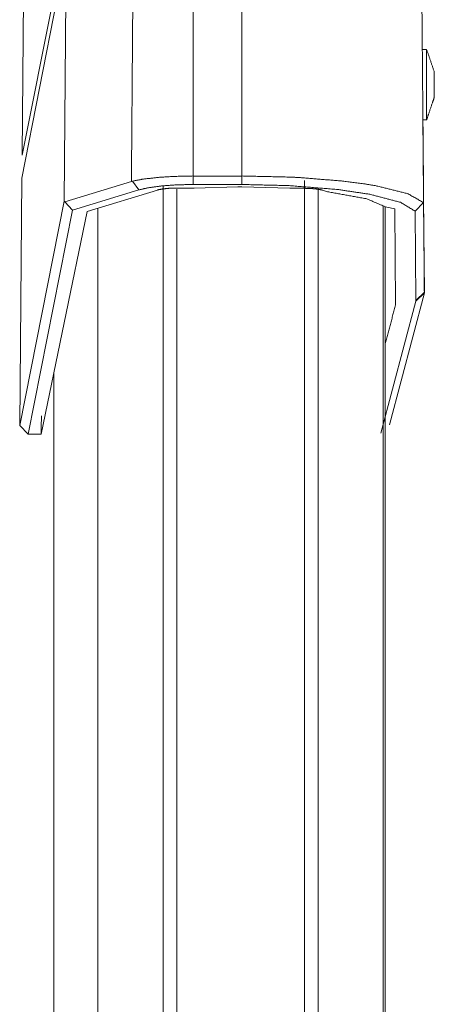
# Model space of a CAD drawing. Units: inches. Extents: x 51 to 107, y 17 to 155.
# Drawn here: x 91 to 92, y 106 to 110 of the extents above; entities that cross this region are included whole.
import ezdxf

# ---------------------------------------------------------------- set-up
doc = ezdxf.new("R2010")
doc.units = ezdxf.units.IN
doc.header["$MEASUREMENT"] = 0
doc.layers.add('customer front', color=7, linetype='Continuous', true_color=0xffffff)

msp = doc.modelspace()

# ---------------------------------------------------------------- linework, layer by layer
at = {"layer": 'customer front', "color": 2, "linetype": 'Continuous', "lineweight": 18}
for p, q in [((90.5865, 109.3973), (90.6069, 111.7351)), ((91.1865, 111.6256), (91.1865, 109.3243)), ((91.3579, 111.6147), (91.3579, 109.3243)), ((90.5865, 109.3973), (90.7417, 110.177)), ((90.7411, 110.1103), (90.5858, 109.3167)), ((90.7336, 109.2358), (90.7411, 110.1103)), ((91.1865, 109.3243), (91.1865, 109.2946)), ((91.1865, 109.3243), (91.3579, 109.3243)), ((91.3579, 109.3243), (91.3579, 109.2946)), ((90.5782, 108.4488), (90.5858, 109.3167)), ((90.7361, 109.2341), (90.9702, 109.3054)), ((90.9702, 109.3054), (90.974, 109.3063)), ((90.974, 109.3063), (90.996, 109.2756)), ((91.3579, 109.2946), (91.1865, 109.2946)), ((91.1901, 109.2821), (91.3431, 109.2861)), ((91.3431, 109.2861), (91.3579, 109.2861)), ((91.3579, 109.2861), (91.5263, 109.2812)), ((91.5772, 21.52), (91.5772, 109.308)), ((90.996, 109.2756), (90.7632, 109.2047)), ((90.8154, 109.2002), (91.0613, 109.2752)), ((91.1901, 109.2821), (91.1287, 109.2821)), ((91.5772, 109.2812), (91.5263, 109.2812)), ((91.625, 109.2823), (91.625, 21.52)), ((91.6581, 109.2693), (91.6402, 109.2748)), ((90.5782, 108.4488), (90.7336, 109.2358)), ((90.7336, 109.2358), (90.7361, 109.2341)), ((90.7361, 109.2341), (90.7632, 109.2047)), ((91.8533, 21.5855), (91.8533, 109.2196)), ((91.9947, 109.2311), (91.9655, 109.2008)), ((91.9947, 109.2311), (91.9954, 109.2309)), ((91.9954, 109.2309), (91.9981, 108.9166)), ((90.7632, 109.2047), (90.6079, 108.4184)), ((90.8154, 109.2002), (90.6537, 108.4184)), ((91.8658, 109.2144), (91.8937, 109.2092)), ((91.8967, 108.8718), (91.8937, 109.2092)), ((91.9682, 108.8868), (91.9655, 109.2008)), ((91.9978, 108.9147), (91.8754, 108.4511)), ((91.9978, 108.9147), (91.968, 108.885)), ((91.9981, 108.9166), (91.9682, 108.8868)), ((91.9981, 108.9166), (91.9978, 108.9147)), ((91.8456, 108.4214), (91.968, 108.885)), ((91.968, 108.885), (91.9682, 108.8868)), ((90.6079, 108.4184), (90.5782, 108.4488)), ((90.6079, 108.4184), (90.6537, 108.4184))]:
    msp.add_line(p, q, dxfattribs=at)
for points, knots in [([(90.9885, 111.7351), (90.9784, 110.3918), (90.9702, 109.3054)], [0, 0, 0.552845, 1, 1]), ([(91.9954, 109.2309), (91.9899, 109.8529), (91.9797, 111.0284), (91.9749, 111.5818)], [0, 0, 0.26459, 0.764593, 1, 1]), ([(92.0057, 109.7689), (92.0025, 109.7689), (91.996, 109.7689), (91.9927, 109.7689)], [0, 0, 0.250376, 0.750125, 1, 1]), ([(92.0057, 109.6452), (92.0057, 109.6804), (92.0057, 109.7128), (92.0057, 109.7397), (92.0057, 109.7589), (92.0057, 109.7689)], [0, 0, 0.284677, 0.546201, 0.763523, 0.918964, 1, 1]), ([(92.0327, 109.6898), (92.0192, 109.7294), (92.0057, 109.7689)], [0, 0, 0.499939, 1, 1]), ([(92.0327, 109.6898), (92.0327, 109.6861), (92.0327, 109.6827), (92.0327, 109.6744), (92.0327, 109.6637), (92.0327, 109.6516), (92.0327, 109.6452)], [0, 0, 0.081263, 0.158726, 0.345221, 0.584624, 0.857644, 1, 1]), ([(92.0057, 109.5215), (92.0057, 109.5315), (92.0057, 109.5411), (92.0057, 109.5642), (92.0057, 109.5938), (92.0057, 109.6276), (92.0057, 109.6452)], [0, 0, 0.081027, 0.158792, 0.345154, 0.584552, 0.857729, 1, 1]), ([(92.0327, 109.6452), (92.0327, 109.6325), (92.0327, 109.6209), (92.0327, 109.6112), (92.0327, 109.6078), (92.0327, 109.6025), (92.0327, 109.6007)], [0, 0, 0.284712, 0.546331, 0.763519, 0.841274, 0.959369, 1, 1]), ([(92.0057, 109.5215), (92.0125, 109.5413), (92.026, 109.5809), (92.0327, 109.6007)], [0, 0, 0.249944, 0.750031, 1, 1]), ([(91.9927, 109.5215), (91.996, 109.5215), (92.0025, 109.5215), (92.0057, 109.5215)], [0, 0, 0.249875, 0.749624, 1, 1]), ([(90.974, 109.3063), (91.0093, 109.3131), (91.0613, 109.3192), (91.1218, 109.323), (91.1865, 109.3244)], [0, 0, 0.168033, 0.413083, 0.69683, 1, 1]), ([(91.3579, 109.3244), (91.5313, 109.3204), (91.5639, 109.3186), (91.7105, 109.3066), (91.7842, 109.2972), (91.8286, 109.2899), (91.9408, 109.2618), (91.9947, 109.2311)], [0, 0, 0.266709, 0.317055, 0.543292, 0.657536, 0.72667, 0.904605, 1, 1]), ([(91.1865, 109.2946), (91.1294, 109.2933), (91.0761, 109.2895), (91.0303, 109.2834), (90.9961, 109.2756)], [0, 0, 0.297675, 0.576208, 0.816794, 1, 1]), ([(91.0812, 21.5157), (91.0812, 65.4026), (91.0812, 109.288)], [0, 0, 0.500008, 1, 1]), ([(91.9655, 109.2008), (91.9137, 109.2321), (91.8067, 109.2602), (91.6941, 109.2769), (91.5232, 109.2906), (91.3579, 109.2946)], [0, 0, 0.09736, 0.275286, 0.458282, 0.734093, 1, 1]), ([(91.1287, 109.2821), (91.1033, 109.2813), (91.092, 109.2802), (91.0807, 109.2791), (91.0633, 109.2758), (91.0623, 109.2755), (91.0613, 109.2752)], [0, 0, 0.375021, 0.542136, 0.709136, 0.969567, 0.984737, 1, 1]), ([(91.6402, 109.2748), (91.624, 109.2782), (91.6021, 109.2804), (91.5896, 109.2808), (91.5772, 109.2812)], [0, 0, 0.261547, 0.608062, 0.803976, 1, 1]), ([(91.6581, 109.2693), (91.7956, 109.244), (91.8658, 109.2144)], [0, 0, 0.647314, 1, 1]), ([(91.8607, 109.2153), (91.8607, 102.2396), (91.8607, 98.668), (91.8607, 73.9255), (91.8607, 49.183), (91.8607, 42.3146), (91.8607, 35.4463), (91.8607, 26.6485), (91.8607, 21.5898)], [0, 0, 0.079608, 0.120368, 0.402735, 0.685102, 0.763484, 0.841867, 0.942269, 1, 1]), ([(90.8527, 109.2111), (90.8527, 65.4026), (90.8527, 21.5941)], [0, 0, 0.5, 1, 1]), ([(90.6537, 108.4184), (90.6542, 108.4793), (90.6543, 108.4823)], [0, 0, 0.953235, 1, 1])]:
    msp.add_open_spline(points, degree=1, knots=knots, dxfattribs=at)
for points in [[(91.9978, 108.9147), (91.9926, 109.5183)], [(91.129, 109.2781), (91.129, 21.52)], [(91.8607, 108.7351), (91.8967, 108.8718)], [(90.6981, 102.0855), (90.6981, 108.6329)]]:
    msp.add_open_spline(points, degree=1, dxfattribs=at)

doc.saveas('drawing.dxf')
